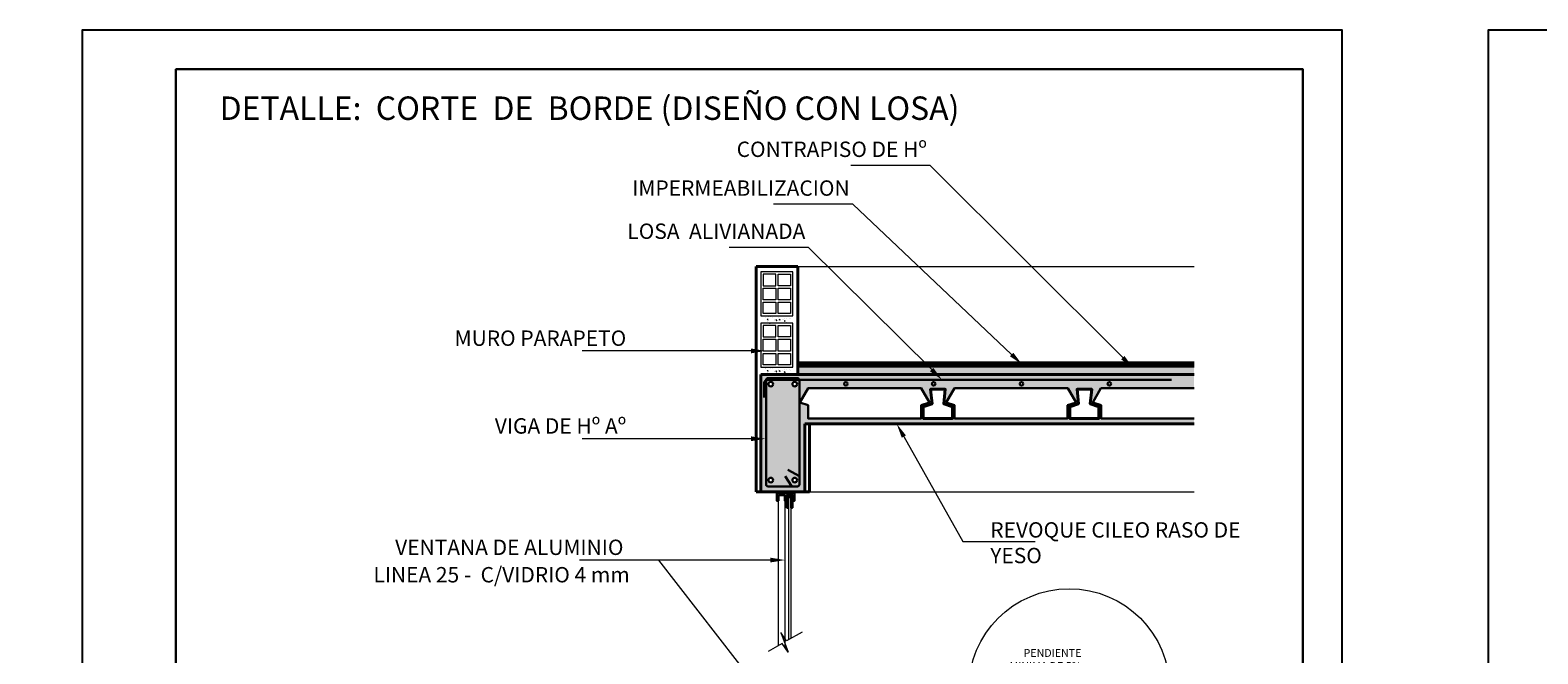
# Model space of a CAD drawing. Units: metres. Extents: x 0 to 6105, y 2340 to 5433.
# Drawn here: x 2947 to 2966, y 2420 to 2428 of the extents above; entities that cross this region are included whole.
import ezdxf
from ezdxf import colors
from ezdxf.entities.mleader import LeaderData, LeaderLine
from ezdxf.math import Vec2, Vec3

# ---------------------------------------------------------------- set-up
doc = ezdxf.new("R2010")
doc.units = ezdxf.units.M
for name, color, linetype, lineweight in [('CARPINTERIAS', 251, 'Continuous', 5), ('COTAS', 7, 'Continuous', 5), ('nombres', 244, 'Continuous', 13), ('P-0.10', 7, 'Continuous', 9), ('P-0.20', 7, 'Continuous', 20), ('P-0.30', 7, 'Continuous', 30), ('P-0.40', 7, 'Continuous', 40), ('P-0.50', 7, 'Continuous', 50), ('Texto Carinbo', 7, 'Continuous', 5)]:
    doc.layers.add(name, color=color, linetype=linetype, lineweight=lineweight)
doc.layers.add('text', color=7, linetype='Continuous')
doc.styles.add('1', font='arial.ttf', dxfattribs={"height": 0.4})
doc.styles.add('Arial', font='arial.ttf')
doc.styles.add('Arial (bold)', font='arialbd.ttf')
doc.styles.add('Estilo_Generado_1', font='calibri.ttf')
doc.styles.add('Estilo_Generado_2', font='calibrib.ttf')
doc.styles.get("Standard").update_dxf_attribs({"font": 'arial.ttf'})

# ---------------------------------------------------------------- blocks, each defined once
blk = doc.blocks.new('0c')
at = {"layer": 'P-0.10', "lineweight": -3, "transparency": 33554687}
blk.add_lwpolyline([(0, -20.85), (16.13, -20.85), (16.13, 0), (0, 0)], close=True, dxfattribs=at)
at = {"layer": 'P-0.10', "lineweight": 30}
blk.add_lwpolyline([(1.2, -20.35), (15.63, -20.35), (15.63, -0.5), (1.2, -0.5)], close=True, dxfattribs=at)
for points in [[(1.45, -20.1), (1.45, -18.1), (7.548, -18.1)], [(7.798, -20.1), (7.798, -18.1), (15.38, -18.1)]]:
    blk.add_lwpolyline(points, dxfattribs=at)
at = {"layer": 'P-0.20'}
for p, q in [((10.895, -20.1), (10.895, -18.1)), ((13.993, -18.1), (13.993, -20.1)), ((7.798, -18.49), (13.993, -18.49)), ((13.993, -18.75), (15.38, -18.75)), ((13.993, -19.2), (15.38, -19.2)), ((13.993, -19.65), (15.38, -19.65))]:
    blk.add_line(p, q, dxfattribs=at)
at = {"layer": 'P-0.20', "color": 7, "linetype": 'Continuous', "lineweight": 5}
for p, q in [((7.548, -18.49), (1.45, -18.49)), ((7.548, -19.238), (1.45, -19.238)), ((4.474, -20.1), (4.474, -19.238)), ((7.548, -19.669), (1.45, -19.669))]:
    blk.add_line(p, q, dxfattribs=at)
at = {"layer": 'P-0.50', "lineweight": 80}
for points in [[(7.548, -18.1), (7.548, -20.1), (1.45, -20.1)], [(15.38, -18.1), (15.38, -20.1), (7.798, -20.1)]]:
    blk.add_lwpolyline(points, dxfattribs=at)
at = {"layer": 'Texto Carinbo', "attachment_point": 1}
for s, insert, char_height, style in [('\\A1;{\\fArial|b1|i0|c0|p34;AGENCIA ESTATAL DE VIVIENDA}', (2.671, -18.21), 0.15, 'Arial (bold)'), ('DISEÑO ARQUITECTONICO :', (8.231, -18.271), 0.115, 'Estilo_Generado_1'), ('FECHA :', (14.119, -18.168), 0.115, 'Estilo_Generado_1'), ('Gestión 2023', (14.135, -18.449), 0.13, 'Arial (bold)'), ('SUPERFICIE :', (14.121, -18.798), 0.115, 'Estilo_Generado_1'), ('ESCALA :', (14.133, -19.249), 0.115, 'Estilo_Generado_1'), ('COMUNIDADES :', (1.568, -19.329), 0.115, 'Estilo_Generado_1'), ('VARIOS', (2.97, -19.443), 0.127, 'Arial (bold)'), ('MUNICIPIO :', (4.623, -19.327), 0.115, 'Estilo_Generado_1'), ('1:75', (14.826, -19.434), 0.15, 'Arial (bold)'), ('PROVINCIA :', (1.592, -19.709), 0.115, 'Estilo_Generado_1'), ('DEPARTAMENTO :', (4.622, -19.736), 0.115, 'Estilo_Generado_1'), ('COCHABAMBA', (6.072, -19.835), 0.127, 'Arial (bold)'), ('LAMINA :', (14.121, -19.696), 0.115, 'Estilo_Generado_1')]:
    blk.add_mtext(s, dxfattribs=dict(at, insert=insert, char_height=char_height, style=style))
for s, insert, char_height, width, style in [('\\pxi-29.704;{\\fArial|b1|i0|c0|p34;PROYECTO DE VIVIENDA CUALITATIVA EN EL MUNICIPIO DE COCHABAMBA  -FASE(CV) 2023- COCHABAMBA}', (1.576, -18.721), 0.12, 5.16752, 'Arial'), ('COCHABAMBA', (5.977, -19.377), 0.14, 1.28644, 'Arial (bold)'), ('CERCADO', (2.846, -19.855), 0.14, 1.03684, 'Arial (bold)')]:
    blk.add_mtext(s, dxfattribs=dict(at, insert=insert, char_height=char_height, width=width, style=style))
blk = doc.blocks.new('DTULTU')
at = {"layer": 'P-0.10', "true_color": 0xffffff}
h = blk.add_hatch(color=7, dxfattribs=at)
h.dxf.hatch_style = 1
h.paths.add_polyline_path([(1.387, -0.45), (1.387, 0), (0, 0), (0, -0.45)])
blk.add_lwpolyline([(1.387, -0.45), (0, -0.45), (0, 0), (1.387, 0)])
at = {"layer": 'P-0.20'}
blk.add_lwpolyline([(1.387, 0), (0, 0), (0, -0.45), (1.387, -0.45)], dxfattribs=at)
at = {"layer": 'P-0.50'}
blk.add_line((1.387, 0), (1.387, -0.45), dxfattribs=at)
at = {"layer": 'text', "color": 250, "attachment_point": 1}
for s, insert, char_height, style in [('ESCALA :', (0.111, -0.057), 0.1058, 'Arial'), ('1:25', (0.772, -0.231), 0.1563, 'Arial (bold)')]:
    blk.add_mtext(s, dxfattribs=dict(at, insert=insert, char_height=char_height, style=style))
blk = doc.blocks.new('CVP')
at = {"layer": 'COTAS'}
for name, p in [('0c', (0, 0)), ('DTULTU', (13.993, -19.2))]:
    blk.add_blockref(name, p, dxfattribs=at)
blk = doc.blocks.new('RTJARTJ')
at = {"layer": 'P-0.10', "true_color": 0xffffff}
h = blk.add_hatch(color=7, dxfattribs=at)
h.dxf.hatch_style = 1
h.paths.add_polyline_path([(1.387, -0.45), (1.387, 0), (0, 0), (0, -0.45)])
blk.add_lwpolyline([(1.387, -0.45), (0, -0.45), (0, 0), (1.387, 0)])
at = {"layer": 'P-0.20'}
blk.add_lwpolyline([(1.387, 0), (0, 0), (0, -0.45), (1.387, -0.45)], dxfattribs=at)
at = {"layer": 'P-0.50'}
blk.add_line((1.387, 0), (1.387, -0.45), dxfattribs=at)
at = {"layer": 'text', "color": 250, "attachment_point": 1}
for s, insert, char_height, style in [('ESCALA :', (0.111, -0.057), 0.1058, 'Arial'), ('1:20', (0.772, -0.231), 0.1563, 'Arial (bold)')]:
    blk.add_mtext(s, dxfattribs=dict(at, insert=insert, char_height=char_height, style=style))
blk = doc.blocks.new('CCC')
at = {"layer": 'COTAS'}
for name, p in [('0c', (0, 0)), ('RTJARTJ', (13.993, -19.2))]:
    blk.add_blockref(name, p, dxfattribs=at)
blk = doc.blocks.new('LADRILLO')
at = {"layer": 'P-0.20'}
for points in [[(-0.15, -0.055), (0, -0.055), (0, 0.055), (-0.15, 0.055)], [(-0.142, 0.047), (-0.1032, 0.047), (-0.1032, 0.004), (-0.142, 0.004)], [(-0.0952, 0.047), (-0.0548, 0.047), (-0.0548, 0.004), (-0.0952, 0.004)], [(-0.0468, 0.047), (-0.008, 0.047), (-0.008, 0.004), (-0.0468, 0.004)], [(-0.1032, -0.004), (-0.142, -0.004), (-0.142, -0.047), (-0.1032, -0.047)], [(-0.0952, -0.004), (-0.0548, -0.004), (-0.0548, -0.047), (-0.0952, -0.047)], [(-0.0468, -0.004), (-0.008, -0.004), (-0.008, -0.047), (-0.0468, -0.047)]]:
    blk.add_lwpolyline(points, close=True, dxfattribs=at)
blk = doc.blocks.new('ETJQRYK')
at = {"layer": 'P-0.30'}
for points in [[(0.03, 0), (-0.03, 0)], [(-0.03, 0), (-0.03, -0.025), (-0.025, -0.025)], [(0.03, 0), (0.03, -0.025), (0.025, -0.025)], [(-0.0025, -0.005), (-0.025, -0.005)], [(-0.025, -0.005), (-0.025, -0.025)], [(-0.019, -0.0481), (-0.023, -0.0481), (-0.023, -0.0077), (-0.0045, -0.0077), (-0.0045, -0.0481), (-0.0085, -0.0481)], [(-0.019, -0.0481), (-0.019, -0.0117), (-0.0085, -0.0117), (-0.0085, -0.0481)], [(-0.0025, -0.005), (-0.0025, -0.025), (0.0025, -0.025), (0.0025, -0.005)], [(0.025, -0.005), (0.0025, -0.005)], [(0.025, -0.005), (0.025, -0.025)]]:
    blk.add_lwpolyline(points, dxfattribs=at)
blk = doc.blocks.new('DETTT')
at = {"layer": 'P-0.10'}
h = blk.add_hatch(dxfattribs=at)
h.set_pattern_fill('AR-CONC', scale=0.0008)
h.set_pattern_definition([(50, (0.30035, 14.96179), (0.1457477, -0.0127513), [0.01524, -0.16764]), (355, (0.30035, 14.96179), (-0.0281947, 0.1528455), [0.012192, -0.1341125]), (100.4514, (0.3125, 14.96073), (0.117553, 0.1400942), [0.012952, -0.1424722]), (46.1842, (0.30035, 15.00243), (0.2168632, -0.033634), [0.02286, -0.25146]), (96.6356, (0.31842, 14.99963), (0.1899233, 0.197941), [0.019428, -0.2137085]), (351.1842, (0.30035, 15.00243), (0.1899233, 0.197941), [0.018288, -0.201168]), (21, (0.32067, 14.99227), (0.1212915, -0.0818122), [0.01524, -0.16764]), (326, (0.32067, 14.99227), (0.0494416, 0.1473504), [0.012192, -0.134112]), (71.4514, (0.33078, 14.98545), (0.1707331, 0.0655382), [0.012952, -0.142472]), (37.5, (0.30035, 14.96179), (0.00247088, 0.06764403), [0, -0.1324864, 0, -0.136144, 0, -0.13462]), (7.5, (0.30035, 14.96179), (0.0534557, 0.08014446), [0, -0.0776224, 0, -0.1294384, 0, -0.051308]), (327.5, (0.255035, 14.96179), (0.10847248, -0.004583), [0, -0.0508, 0, -0.158496, 0, -0.210312]), (317.5, (0.23471, 14.96179), (0.1185033, 0.0203412), [0, -0.06604, 0, -0.1052576, 0, -0.149352])])
h.paths.add_polyline_path([(8.832, 16.587), (8.362, 16.587), (8.362, 16.462), (8.832, 16.462)])
h = blk.add_hatch(dxfattribs=at)
h.set_pattern_fill('AR-CONC', scale=0.0008)
h.set_pattern_definition([(50, (0.30035, 14.08679), (0.1457477, -0.0127513), [0.01524, -0.16764]), (355, (0.30035, 14.08679), (-0.0281947, 0.1528455), [0.012192, -0.1341125]), (100.4514, (0.3125, 14.08573), (0.117553, 0.1400942), [0.012952, -0.1424722]), (46.1842, (0.30035, 14.12743), (0.2168632, -0.033634), [0.02286, -0.25146]), (96.6356, (0.31842, 14.12463), (0.1899233, 0.197941), [0.019428, -0.2137085]), (351.1842, (0.30035, 14.12743), (0.1899233, 0.197941), [0.018288, -0.201168]), (21, (0.32067, 14.11727), (0.1212915, -0.0818122), [0.01524, -0.16764]), (326, (0.32067, 14.11727), (0.0494416, 0.1473504), [0.012192, -0.134112]), (71.4514, (0.33078, 14.11045), (0.1707331, 0.0655382), [0.012952, -0.142472]), (37.5, (0.30035, 14.08679), (0.00247088, 0.06764403), [0, -0.1324864, 0, -0.136144, 0, -0.13462]), (7.5, (0.30035, 14.08679), (0.0534557, 0.08014446), [0, -0.0776224, 0, -0.1294384, 0, -0.051308]), (327.5, (0.255035, 14.08679), (0.10847248, -0.004583), [0, -0.0508, 0, -0.158496, 0, -0.210312]), (317.5, (0.23471, 14.08679), (0.1185033, 0.0203412), [0, -0.06604, 0, -0.1052576, 0, -0.149352])])
h.paths.add_polyline_path([(8.832, 15.712), (8.362, 15.712), (8.362, 15.587), (8.832, 15.587)])
h = blk.add_hatch(dxfattribs=at)
h.set_pattern_fill('AR-CONC', scale=0.0015)
h.set_pattern_definition([(50, (0.45035, 1.02656), (0.273277, -0.0239086), [0.028575, -0.314325]), (355, (0.45035, 1.02656), (-0.052865, 0.2865853), [0.02286, -0.251461]), (100.4514, (0.47312, 1.02457), (0.220412, 0.2626766), [0.024285, -0.2671354]), (46.1842, (0.45035, 1.10276), (0.4066186, -0.0630635), [0.0428625, -0.4714875]), (96.6356, (0.48423, 1.0975), (0.356106, 0.371139), [0.0364275, -0.4007034]), (351.1842, (0.45035, 1.10276), (0.356106, 0.371139), [0.03429, -0.37719]), (21, (0.48845, 1.08371), (0.2274216, -0.1533978), [0.028575, -0.314325]), (326, (0.48845, 1.0837), (0.092703, 0.276282), [0.02286, -0.25146]), (71.4514, (0.5074, 1.07093), (0.3201246, 0.122884), [0.024285, -0.267135]), (37.5, (0.45035, 1.02656), (0.0046329, 0.12683256), [0, -0.248412, 0, -0.25527, 0, -0.2524125]), (7.5, (0.45035, 1.02656), (0.1002295, 0.1502709), [0, -0.145542, 0, -0.242697, 0, -0.0962025]), (327.5, (0.36539, 1.02656), (0.2033859, -0.0085931), [0, -0.09525, 0, -0.29718, 0, -0.394335]), (317.5, (0.32729, 1.02656), (0.2221938, 0.0381397), [0, -0.123825, 0, -0.197358, 0, -0.280035])])
h.paths.add_polyline_path([(8.952, 15.727), (8.952, 15.587), (15.718, 15.587), (15.718, 15.727)])
h = blk.add_hatch(dxfattribs=at)
h.set_pattern_fill('AR-CONC', scale=0.0015)
h.set_pattern_definition([(50, (-2647.31093, -2208.36579), (0.273277003, -0.023908628), [0.028575, -0.314325]), (355, (-2647.31093, -2208.3658), (-0.052865132, 0.286585268), [0.02286, -0.251460876]), (100.451445, (-2647.28816, -2208.36778), (0.22041187, 0.262676628), [0.024285013, -0.267135367]), (46.1842, (-2647.31093, -2208.2896), (0.40661856, -0.063063492), [0.0428625, -0.4714875]), (96.635558, (-2647.27705, -2208.29484), (0.3561062, 0.371139187), [0.036427535, -0.40070341]), (351.184151, (-2647.31093, -2208.2896), (0.3561062, 0.371139187), [0.03428995, -0.3771896]), (21, (-2647.27283, -2208.30864), (0.227421587, -0.153397797), [0.028575, -0.314325]), (326, (-2647.27283, -2208.30864), (0.092703043, 0.27628195), [0.02286, -0.25146]), (71.451445, (-2647.25388, -2208.32142), (0.320124629, 0.122884153), [0.024285013, -0.267134906]), (37.5, (-2647.31093, -2208.36579), (0.004632905, 0.1268325583), [0, -0.248412, 0, -0.25527, 0, -0.2524125]), (7.5, (-2647.31093, -2208.36579), (0.100229494, 0.150270862), [0, -0.145542, 0, -0.242697, 0, -0.0962025]), (327.5, (-2647.3959, -2208.36579), (0.2033858928, -0.008593116), [0, -0.09525, 0, -0.29718, 0, -0.394335]), (317.5, (-2647.434, -2208.36579), (0.222193772, 0.038139737), [0, -0.123825, 0, -0.197358, 0, -0.280035])])
edge = h.paths.add_edge_path()
edge.add_line((15.718, 15.587), (8.322, 15.587))
edge.add_line((8.322, 15.587), (8.322, 14.102))
edge.add_line((8.322, 14.102), (8.412, 14.145))
edge.add_line((8.412, 14.145), (8.412, 14.962))
edge.add_arc((8.447, 14.962), 0.035, 90, 180, ccw=False)
edge.add_line((8.447, 14.997), (8.947, 14.997))
edge.add_arc((8.947, 14.962), 0.035, 0, 90, ccw=False)
edge.add_line((8.982, 14.962), (8.982, 13.712))
edge.add_arc((8.947, 13.712), 0.035, -90, 0, ccw=False)
edge.add_line((8.947, 13.677), (8.447, 13.677))
edge.add_arc((8.447, 13.712), 0.035, 180, 270, ccw=False)
edge.add_line((8.412, 13.712), (8.412, 14.145))
edge.add_line((8.412, 14.145), (8.322, 14.102))
edge.add_line((8.322, 14.102), (8.322, 13.587))
edge.add_line((8.322, 13.587), (9.072, 13.587))
edge.add_line((9.072, 13.587), (9.072, 14.746))
edge.add_line((9.072, 14.746), (9.152, 14.746))
edge.add_line((9.152, 14.746), (9.152, 14.837))
edge.add_line((9.152, 14.837), (9.131, 14.837))
edge.add_line((9.131, 14.837), (9.131, 15.062))
edge.add_line((9.131, 15.062), (8.988, 15.11))
edge.add_line((8.988, 15.11), (9.13, 15.352))
edge.add_line((9.13, 15.352), (11.063, 15.352))
edge.add_line((11.063, 15.352), (11.205, 15.11))
edge.add_line((11.205, 15.11), (11.061, 15.062))
edge.add_line((11.061, 15.062), (11.061, 14.837))
edge.add_line((11.061, 14.837), (9.152, 14.837))
edge.add_line((9.152, 14.837), (9.152, 14.746))
edge.add_line((9.152, 14.746), (15.718, 14.746))
edge.add_line((15.718, 14.746), (15.718, 14.837))
edge.add_line((15.718, 14.837), (14.131, 14.837))
edge.add_line((14.131, 14.837), (14.131, 15.062))
edge.add_line((14.131, 15.062), (13.988, 15.11))
edge.add_line((13.988, 15.11), (14.13, 15.352))
edge.add_line((14.13, 15.352), (15.718, 15.352))
edge.add_line((15.718, 15.352), (15.718, 15.587))
h.paths.add_polyline_path([(13.721, 15.337), (13.846, 15.337), (13.971, 15.337), (13.946, 15.087), (14.096, 15.037), (14.096, 14.837), (13.596, 14.837), (13.596, 15.037), (13.746, 15.087)], flags=16)
h.paths.add_polyline_path([(13.563, 15.352), (13.705, 15.11), (13.561, 15.062), (13.561, 14.837), (11.631, 14.837), (11.631, 15.062), (11.488, 15.11), (11.63, 15.352)], flags=16)
edge = h.paths.add_edge_path(flags=16)
edge.add_arc((14.273, 15.427), 0.03, 0, 360)
edge = h.paths.add_edge_path(flags=16)
edge.add_arc((12.773, 15.427), 0.03, 0, 360)
h.paths.add_polyline_path([(11.596, 15.037), (11.596, 14.837), (11.096, 14.837), (11.096, 15.037), (11.246, 15.087), (11.221, 15.337), (11.346, 15.337), (11.471, 15.337), (11.446, 15.087)], flags=16)
edge = h.paths.add_edge_path(flags=16)
edge.add_arc((11.273, 15.427), 0.03, 0, 360)
edge = h.paths.add_edge_path(flags=16)
edge.add_arc((9.773, 15.427), 0.03, 0, 360)
edge = h.paths.add_edge_path(flags=17)
edge.add_arc((8.947, 14.962), 0.035, 0, 90)
edge.add_line((8.947, 14.997), (8.447, 14.997))
edge.add_arc((8.447, 14.962), 0.035, 90, 180)
edge.add_line((8.412, 14.962), (8.412, 13.712))
edge.add_arc((8.447, 13.712), 0.035, 180, 270)
edge.add_line((8.447, 13.677), (8.947, 13.677))
edge.add_arc((8.947, 13.712), 0.035, 270, 360)
edge.add_line((8.982, 13.712), (8.982, 14.962))
edge = h.paths.add_edge_path(flags=16)
edge.add_arc((8.901, 15.424), 0.04, 0, 360)
edge = h.paths.add_edge_path(flags=16)
edge.add_arc((8.493, 15.424), 0.04, 0, 360)
edge = h.paths.add_edge_path(flags=16)
edge.add_arc((8.901, 13.787), 0.04, 0, 360)
edge = h.paths.add_edge_path(flags=16)
edge.add_arc((8.493, 13.787), 0.04, 0, 360)
for p, q in [((8.952, 17.43), (15.718, 17.43)), ((8.622, 10.957), (8.622, 13.429)), ((8.735, 13.429), (8.735, 10.931)), ((9.152, 13.587), (15.718, 13.587))]:
    blk.add_line(p, q, dxfattribs=at)
blk.add_lwpolyline([(9.026, 11.193), (8.76, 11.04), (8.664, 11.182), (8.792, 10.848), (8.69, 10.996), (8.448, 10.858)], dxfattribs=at)
at = {"layer": 'P-0.20'}
blk.add_lwpolyline([(8.839, 11.086), (8.839, 13.492), (8.793, 13.492), (8.793, 11.059)], dxfattribs=at)
at = {"layer": 'P-0.30'}
for p, q in [((8.38, 15.445), (8.38, 15.195)), ((15.331, 15.495), (8.43, 15.495))]:
    blk.add_line(p, q, dxfattribs=at)
at = {"layer": 'P-0.30', "lineweight": 30}
for p, q in [((8.786, 13.958), (8.982, 13.854)), ((8.736, 13.85), (8.852, 13.677))]:
    blk.add_line(p, q, dxfattribs=at)
blk.add_lwpolyline([(8.447, 15.525), (8.947, 15.525, -0.414214), (8.982, 15.49), (8.982, 13.712, -0.414214), (8.947, 13.677), (8.447, 13.677, -0.414214), (8.412, 13.712), (8.412, 15.49, -0.414214)], format="xyb", close=True, dxfattribs=at)
blk.add_lwpolyline([(8.412, 14.962), (8.412, 15.49, -0.414214), (8.447, 15.525), (8.947, 15.525, -0.414214), (8.982, 15.49), (8.982, 14.962)], format="xyb", dxfattribs=at)
at = {"layer": 'P-0.30'}
for points in [[(11.061, 14.837), (9.131, 14.837), (9.131, 15.062), (8.988, 15.11), (9.13, 15.352), (11.063, 15.352), (11.205, 15.11), (11.061, 15.062), (11.061, 14.837), (11.061, 14.837)], [(13.561, 14.837), (11.631, 14.837), (11.631, 15.062), (11.488, 15.11), (11.63, 15.352), (13.563, 15.352), (13.705, 15.11), (13.561, 15.062), (13.561, 14.837), (13.561, 14.837)], [(15.718, 14.837), (14.131, 14.837), (14.131, 15.062), (13.988, 15.11), (14.13, 15.352), (15.718, 15.352)]]:
    blk.add_lwpolyline(points, dxfattribs=at)
at = {"layer": 'P-0.30', "lineweight": 30}
for centre, radius in [((8.493, 15.424), 0.04), ((8.493, 15.424), 0.04), ((8.901, 15.424), 0.04), ((8.901, 15.424), 0.04), ((9.773, 15.427), 0.03), ((11.273, 15.427), 0.03), ((12.773, 15.427), 0.03), ((14.273, 15.427), 0.03), ((8.493, 13.787), 0.04), ((8.901, 13.787), 0.04)]:
    blk.add_circle(centre, radius, dxfattribs=at)
at = {"layer": 'P-0.30'}
blk.add_arc((8.43, 15.445), 0.05, 90, 180, dxfattribs=at)
at = {"layer": 'P-0.40'}
for p, q in [((8.242, 17.43), (8.242, 13.587)), ((8.952, 17.43), (8.242, 17.43)), ((8.952, 17.43), (8.952, 15.587)), ((8.952, 15.787), (15.718, 15.787)), ((8.952, 15.787), (15.718, 15.787)), ((8.952, 15.757), (15.718, 15.757)), ((8.952, 15.757), (15.718, 15.757)), ((8.952, 15.727), (15.718, 15.727)), ((8.322, 15.587), (8.322, 13.587)), ((8.322, 15.587), (15.718, 15.587)), ((9.072, 14.746), (9.072, 13.587)), ((9.072, 14.746), (15.718, 14.746)), ((9.152, 14.746), (9.152, 13.587)), ((8.322, 13.587), (8.242, 13.587)), ((8.322, 13.587), (9.072, 13.587)), ((9.072, 13.587), (9.152, 13.587))]:
    blk.add_line(p, q, dxfattribs=at)
for points in [[(11.346, 15.337), (11.471, 15.337), (11.446, 15.087), (11.596, 15.037), (11.596, 14.837), (11.096, 14.837), (11.096, 15.037), (11.246, 15.087), (11.221, 15.337), (11.346, 15.337)], [(13.846, 15.337), (13.971, 15.337), (13.946, 15.087), (14.096, 15.037), (14.096, 14.837), (13.596, 14.837), (13.596, 15.037), (13.746, 15.087), (13.721, 15.337), (13.846, 15.337)]]:
    blk.add_lwpolyline(points, dxfattribs=at)
at = {"color": 1, "xscale": 5, "yscale": 5, "zscale": 5, "rotation": 270}
for p in [(8.597, 16.587), (8.597, 15.712)]:
    blk.add_blockref('LADRILLO', p, dxfattribs=at)
at = {"color": 1, "xscale": -5, "yscale": 5, "zscale": 5}
blk.add_blockref('ETJQRYK', (8.747, 13.554), dxfattribs=at)
at = {"layer": 'CARPINTERIAS', "color": 7, "lineweight": 5, "char_height": 0.35, "style": '1'}
for s, insert, width, attachment_point in [('{\\fArial|b1|i0|c0|p34;\\H0.75x;CONTRAPISO DE Hº }', (11.158, 19.562), 8.20355, 3), ('{\\fArial|b1|i0|c0|p34;\\H0.75x;IMPERMEABILIZACION}', (9.839, 18.9), 8.20355, 3), ('{\\fArial|b1|i0|c0|p34;\\H0.75x;LOSA  ALIVIANADA}', (9.083, 18.164), 8.20355, 3), ('{\\fArial|b1|i0|c0|p34;\\H0.75x;MURO PARAPETO }', (6.025, 16.339), 4.73551, 3), ('{\\fArial|b1|i0|c0|p34;\\H0.75x;VIGA DE Hº Aº }', (6.025, 14.841), 4.73551, 3), ('{\\fArial|b1|i0|c0|p34;\\H0.75x;REVOQUE CILEO RASO DE YESO}', (12.24, 13.067), 4.73551, 1), ('{\\fArial|b1|i0|c0|p34;\\H0.75x;VENTANA DE ALUMINIO}', (5.978, 12.77), 4.73551, 3), ('{\\fArial|b1|i0|c0|p34;\\H0.75x;LINEA 25 -  C/VIDRIO 4 mm}', (6.085, 12.302), 4.73551, 3)]:
    blk.add_mtext(s, dxfattribs=dict(at, insert=insert, width=width, attachment_point=attachment_point))
at = {"layer": 'P-0.10', "color": 7, "lineweight": 20, "ltscale": 0.01}
ml = blk.add_multileader_mtext('Standard', dxfattribs=at)
ml.set_content('', color=7)
ml.set_leader_properties()
ml.build(insert=Vec2(0, 0))
ml.multileader.update_dxf_attribs({"text_right_attachment_type": 6, "dogleg_length": 0.36, "arrow_head_size": 0.25})
ctx = ml.context
ctx.base_point, ctx.char_height, ctx.arrow_head_size, ctx.landing_gap_size, ctx.plane_origin = Vec3(9.733, 19.279), 0.25, 0.25, 0.125, Vec3(12.757, 18.293)
ctx.right_attachment, ctx.text_align_type = 6, 2
notes = []
notes.append((ctx, [(0, (1, 1, 0), (11.214, 19.154), (-1, 0), 1.231, [(0, [(14.678, 15.699)], 0, [])])]))
ctx.mtext.insert, ctx.mtext.alignment, ctx.mtext.flow_direction = Vec3(9.858, 19.404), 3, 5
ml = blk.add_multileader_mtext('Standard', dxfattribs=at)
ml.set_content('', color=7)
ml.set_leader_properties()
ml.build(insert=Vec2(0, 0))
ml.multileader.update_dxf_attribs({"text_right_attachment_type": 6, "dogleg_length": 0.36, "arrow_head_size": 0.25})
ctx = ml.context
ctx.base_point, ctx.char_height, ctx.arrow_head_size, ctx.landing_gap_size, ctx.plane_origin = Vec3(8.414, 18.617), 0.25, 0.25, 0.125, Vec3(11.437, 17.631)
ctx.right_attachment, ctx.text_align_type = 6, 2
notes.append((ctx, [(0, (1, 1, 0), (9.895, 18.492), (-1, 0), 1.231, [(0, [(12.786, 15.757)], 0, [])])]))
ctx.mtext.insert, ctx.mtext.alignment, ctx.mtext.flow_direction = Vec3(8.539, 18.742), 3, 5
ml = blk.add_multileader_mtext('Standard', dxfattribs=at)
ml.set_content('', color=7)
ml.set_leader_properties()
ml.build(insert=Vec2(0, 0))
ml.multileader.update_dxf_attribs({"text_right_attachment_type": 6, "dogleg_length": 0.36, "arrow_head_size": 0.25})
ctx = ml.context
ctx.base_point, ctx.char_height, ctx.arrow_head_size, ctx.landing_gap_size, ctx.plane_origin = Vec3(7.658, 17.881), 0.25, 0.25, 0.125, Vec3(10.682, 16.896)
ctx.right_attachment, ctx.text_align_type = 6, 2
notes.append((ctx, [(0, (1, 1, 0), (9.139, 17.756), (-1, 0), 1.231, [(0, [(11.417, 15.495)], 0, [])])]))
ctx.mtext.insert, ctx.mtext.alignment, ctx.mtext.flow_direction = Vec3(7.783, 18.006), 3, 5
at = {"layer": 'P-0.10', "color": 7, "lineweight": 5}
ml = blk.add_multileader_mtext('Standard', dxfattribs=at)
ml.set_content('', color=7)
ml.set_leader_properties()
ml.build(insert=Vec2(0, 0))
ml.multileader.update_dxf_attribs({"text_right_attachment_type": 6, "dogleg_length": 0.36, "arrow_head_size": 0.25})
ctx = ml.context
ctx.base_point, ctx.char_height, ctx.arrow_head_size, ctx.landing_gap_size, ctx.plane_origin = Vec3(5.15, 16.115), 0.25, 0.25, 0.125, Vec3(8.458, 15.32)
ctx.right_attachment, ctx.text_align_type = 6, 2
notes.append((ctx, [(0, (1, 1, 0), (6.631, 15.99), (-1, 0), 1.231, [(0, [(8.404, 15.99)], 0, [])])]))
ctx.mtext.insert, ctx.mtext.alignment, ctx.mtext.flow_direction = Vec3(5.275, 16.24), 3, 5
ml = blk.add_multileader_mtext('Standard', dxfattribs=at)
ml.set_content('', color=7)
ml.set_leader_properties()
ml.build(insert=Vec2(0, 0))
ml.multileader.update_dxf_attribs({"text_right_attachment_type": 6, "dogleg_length": 0.36, "arrow_head_size": 0.25})
ctx = ml.context
ctx.base_point, ctx.char_height, ctx.arrow_head_size, ctx.landing_gap_size, ctx.plane_origin = Vec3(5.15, 14.616), 0.25, 0.25, 0.125, Vec3(8.458, 13.822)
ctx.right_attachment, ctx.text_align_type = 6, 2
notes.append((ctx, [(0, (1, 1, 0), (6.631, 14.491), (-1, 0), 1.231, [(0, [(8.404, 14.491)], 0, [])])]))
ctx.mtext.insert, ctx.mtext.alignment, ctx.mtext.flow_direction = Vec3(5.275, 14.741), 3, 5
ml = blk.add_multileader_mtext('Standard', dxfattribs=at)
ml.set_content('', color=7)
ml.set_leader_properties()
ml.build(insert=Vec2(0, 0))
ml.multileader.update_dxf_attribs({"text_right_attachment_type": 6, "dogleg_length": 0.36, "arrow_head_size": 0.25})
ctx = ml.context
ctx.base_point, ctx.char_height, ctx.arrow_head_size, ctx.landing_gap_size, ctx.plane_origin = Vec3(13.004, 12.735), 0.25, 0.25, 0.125, Vec3(9.946, 12.066)
ctx.right_attachment = 6
notes.append((ctx, [(0, (1, 1, 0), (11.773, 12.735), (1, 0), 1.231, [(0, [(10.642, 14.746)], 0, [])])]))
ctx.mtext.insert, ctx.mtext.flow_direction = Vec3(13.129, 12.86), 5
ml = blk.add_multileader_mtext('Standard', dxfattribs=at)
ml.set_content('', color=7)
ml.set_leader_properties()
ml.build(insert=Vec2(0, 0))
ml.multileader.update_dxf_attribs({"text_right_attachment_type": 6, "dogleg_length": 0.36, "arrow_head_size": 0.25})
ctx = ml.context
ctx.base_point, ctx.char_height, ctx.arrow_head_size, ctx.landing_gap_size, ctx.plane_origin = Vec3(5.103, 12.546), 0.25, 0.25, 0.125, Vec3(8.411, 11.751)
ctx.right_attachment, ctx.text_align_type = 6, 2
notes.append((ctx, [(0, (1, 1, 0), (6.584, 12.421), (-1, 0), 1.231, [(0, [(8.735, 12.421)], 0, [])])]))
ctx.mtext.insert, ctx.mtext.alignment, ctx.mtext.flow_direction = Vec3(5.228, 12.671), 3, 5
ml = blk.add_multileader_mtext('Standard', dxfattribs=at)
ml.set_content('', color=7)
ml.set_leader_properties()
ml.build(insert=Vec2(0, 0))
ml.multileader.update_dxf_attribs({"text_right_attachment_type": 6, "dogleg_length": 0.36, "arrow_head_size": 0.25})
ctx = ml.context
ctx.base_point, ctx.char_height, ctx.arrow_head_size, ctx.landing_gap_size, ctx.plane_origin = Vec3(5.103, 12.546), 0.25, 0.25, 0.125, Vec3(8.411, 13.09)
ctx.right_attachment, ctx.text_align_type = 6, 2
notes.append((ctx, [(0, (1, 1, 0), (6.584, 12.421), (-1, 0), 1.231, [(0, [(8.622, 9.797)], 0, [])])]))
ctx.mtext.insert, ctx.mtext.alignment, ctx.mtext.flow_direction = Vec3(5.228, 12.671), 3, 5
for ctx, leaders in notes:
    for number, flags, end, landing, length, lines in leaders:
        leader = LeaderData()
        leader.index, (leader.has_last_leader_line, leader.has_dogleg_vector, leader.attachment_direction) = number, flags
        leader.last_leader_point, leader.dogleg_vector, leader.dogleg_length = Vec3(end), Vec3(landing), length
        for number, points, colour, breaks in lines:
            line = LeaderLine()
            line.index, line.vertices, line.color, line.breaks = number, Vec3.list(points), colors.encode_raw_color(colour), breaks
            leader.lines.append(line)
        ctx.leaders.append(leader)

msp = doc.modelspace()

# ---------------------------------------------------------------- linework, layer by layer
at = {"layer": 'P-0.10'}
msp.add_circle((2960.073, 2419.84), 1.288, dxfattribs=at)

# ---------------------------------------------------------------- block references
at = {"layer": 'COTAS'}
for name, p in [('CCC', (2947.436, 2428.278)), ('CVP', (2965.436, 2428.278))]:
    msp.add_blockref(name, p, dxfattribs=at)
at = {"layer": 'COTAS', "color": 2, "xscale": 0.75, "yscale": 0.75, "zscale": 0.75}
msp.add_blockref('DETTT', (2949.882, 2412.18), dxfattribs=at)

# ---------------------------------------------------------------- texts
at = {"layer": 'nombres', "ltscale": 0.2, "insert": (2949.195, 2427.429), "char_height": 0.3, "width": 21.90236, "attachment_point": 1}
msp.add_mtext('{\\fCentury Gothic|b1|i0|c0|p34;DETALLE:  CORTE  DE  BORDE (DISEÑO CON LOSA)}', dxfattribs=at)
at = {"layer": 'text', "linetype": 'Continuous', "lineweight": 20, "insert": (2960.229, 2420.357), "char_height": 0.1, "attachment_point": 3, "style": 'Estilo_Generado_2'}
msp.add_mtext('\\A1;PENDIENTE\\P MINIMA DE 5%', dxfattribs=at)

doc.saveas('drawing.dxf')
